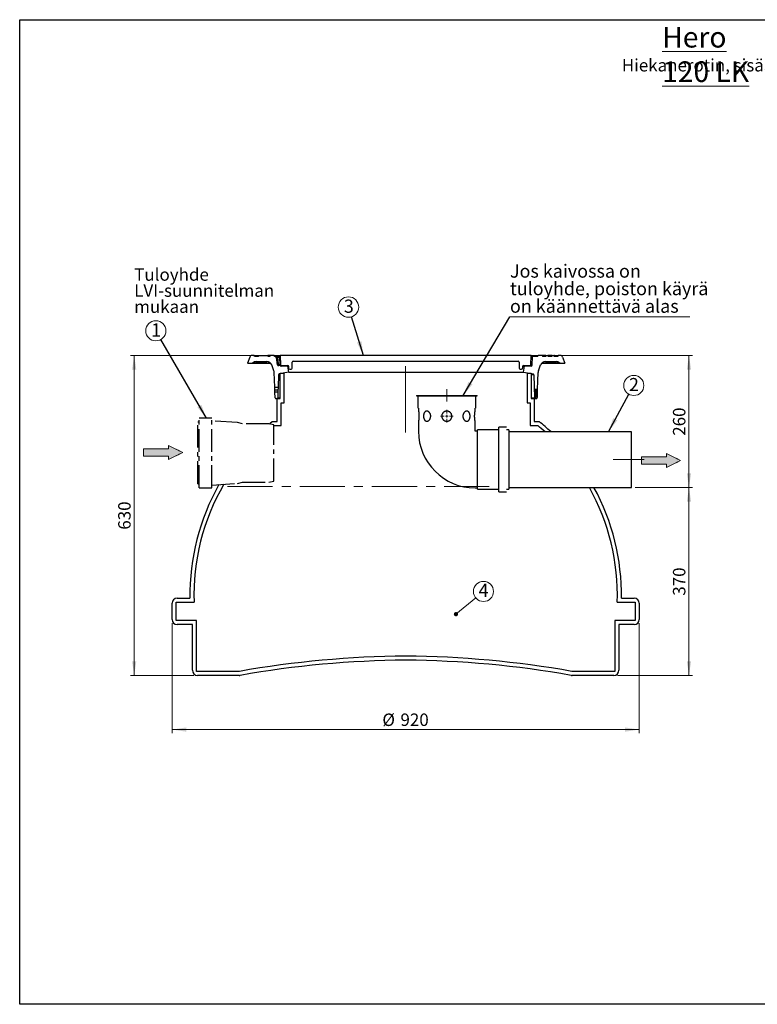
# Model space of a CAD drawing. Units: millimetres. Extents: x 10 to 410, y 10 to 287.
# Drawn here: x 10 to 218, y 10 to 287 of the extents above; entities that cross this region are included whole.
import ezdxf

# ---------------------------------------------------------------- set-up
doc = ezdxf.new("R2010")
doc.units = ezdxf.units.MM
doc.linetypes.add('CENTER', pattern=[10.16, 6.35, -1.27, 1.27, -1.27])
doc.linetypes.add('CENTERX2', pattern=[20.32, 12.7, -2.54, 2.54, -2.54])
doc.styles.add('SLDTEXTSTYLE0', font='TXT', dxfattribs={"width": 0.605})
doc.dimstyles.new('SLDDIMSTYLE0', dxfattribs={"dimtxt": 3.5, "dimasz": 4, "dimexe": 0, "dimexo": 0.0625, "dimgap": 0.875, "dimtad": 1, "dimdec": 0, "dimlfac": 7, "dimrnd": 1e-09, "dimzin": 12, "dimdsep": 46, "dimtxsty": 'SLDTEXTSTYLE0', "dimsah": 1, "dimcen": 0.09, "dimadec": 0, "dimazin": 3, "dimtfac": 1, "dimtdec": 3, "dimtofl": 0, "dimtmove": 0, "dimatfit": 3, "dimfxl": 1, "dimfrac": 2, "dimtolj": 1, "dimtzin": 12, "dimarcsym": 0})
doc.dimstyles.new('SLDDIMSTYLE1', dxfattribs={"dimtxt": 0.18, "dimasz": 4, "dimexe": 0, "dimexo": 0.0625, "dimgap": 0, "dimtad": 0, "dimtih": 1, "dimtoh": 1, "dimdec": 0, "dimrnd": 1e-09, "dimzin": 0, "dimdsep": 46, "dimtxsty": 'Standard', "dimsah": 1, "dimcen": 0.09, "dimadec": 0, "dimazin": 0, "dimtfac": 4, "dimtdec": 0, "dimtofl": 0, "dimtmove": 0, "dimatfit": 3, "dimfxl": 1, "dimfrac": 2, "dimtolj": 1, "dimtzin": 0, "dimarcsym": 0})

# ---------------------------------------------------------------- blocks, each defined once
blk = doc.blocks.new('Inlet')
at = {"linetype": 'Continuous'}
blk.add_hatch(color=7, dxfattribs=at).paths.add_polyline_path([(204.6, 717.8), (204.6, 712.8), (169.6, 712.8), (169.6, 702.8), (204.6, 702.8), (204.6, 697.8), (224.6, 707.8)], flags=0)
at = {"color": 7, "linetype": 'Continuous', "lineweight": 18}
for p, q in [((169.6, 712.8), (204.6, 712.8)), ((169.6, 712.8), (169.6, 702.8)), ((204.6, 717.8), (224.6, 707.8)), ((204.6, 712.8), (204.6, 717.8)), ((224.6, 707.8), (204.6, 697.8)), ((169.6, 702.8), (204.6, 702.8)), ((204.6, 697.8), (204.6, 702.8))]:
    blk.add_line(p, q, dxfattribs=at)
at = {"color": 7, "linetype": 'CENTERX2', "lineweight": 18}
for p, q in [((204.6, 717.8), (224.6, 707.8)), ((204.6, 712.8), (204.6, 717.8)), ((204.6, 697.8), (224.6, 707.8)), ((204.6, 697.8), (204.6, 702.8))]:
    blk.add_line(p, q, dxfattribs=at)
blk = doc.blocks.new('_D')
at = {"color": 7, "linetype": 'Continuous', "lineweight": 18}
for p, q in [((82.26, 192.53), (41.23, 192.53)), ((42.23, 102.53), (42.23, 192.53)), ((59.05, 102.53), (41.23, 102.53))]:
    blk.add_line(p, q, dxfattribs=at)
for points in [[(42.23, 192.53), (41.63, 188.53), (42.83, 188.53)], [(42.23, 102.53), (42.83, 106.53), (41.63, 106.53)]]:
    blk.add_solid(points, dxfattribs=at)
at = {"color": 7, "linetype": 'Continuous', "lineweight": 18, "insert": (37.72, 143.52), "char_height": 3.5, "attachment_point": 1, "rotation": 90, "style": 'SLDTEXTSTYLE0'}
blk.add_mtext('630', dxfattribs=at)
blk = doc.blocks.new('_D_1')
at = {"color": 7, "linetype": 'Continuous', "lineweight": 18}
for p, q in [((154.98, 192.53), (199.35, 192.53)), ((198.35, 192.53), (198.35, 155.39)), ((183.16, 155.39), (199.35, 155.39))]:
    blk.add_line(p, q, dxfattribs=at)
for points in [[(198.35, 192.53), (197.75, 188.53), (198.95, 188.53)], [(198.35, 155.39), (198.95, 159.39), (197.75, 159.39)]]:
    blk.add_solid(points, dxfattribs=at)
at = {"color": 7, "linetype": 'Continuous', "lineweight": 18, "insert": (193.84, 169.95), "char_height": 3.5, "attachment_point": 1, "rotation": 90, "style": 'SLDTEXTSTYLE0'}
blk.add_mtext('260', dxfattribs=at)
blk = doc.blocks.new('_D_2')
at = {"color": 7, "linetype": 'Continuous', "lineweight": 18}
for p, q in [((183.16, 155.39), (199.35, 155.39)), ((198.35, 155.39), (198.35, 102.53)), ((178.19, 102.53), (199.35, 102.53))]:
    blk.add_line(p, q, dxfattribs=at)
for points in [[(198.35, 155.39), (197.75, 151.39), (198.95, 151.39)], [(198.35, 102.53), (198.95, 106.53), (197.75, 106.53)]]:
    blk.add_solid(points, dxfattribs=at)
at = {"color": 7, "linetype": 'Continuous', "lineweight": 18, "insert": (193.84, 124.95), "char_height": 3.5, "attachment_point": 1, "rotation": 90, "style": 'SLDTEXTSTYLE0'}
blk.add_mtext('370', dxfattribs=at)
blk = doc.blocks.new('_D_3')
at = {"color": 7, "linetype": 'Continuous', "lineweight": 18}
for p, q in [((52.91, 117.24), (52.91, 86.29)), ((184.33, 117.24), (184.33, 86.29)), ((184.33, 87.29), (52.91, 87.29))]:
    blk.add_line(p, q, dxfattribs=at)
for points in [[(52.91, 87.29), (56.91, 86.69), (56.91, 87.89)], [(184.33, 87.29), (180.33, 87.89), (180.33, 86.69)]]:
    blk.add_solid(points, dxfattribs=at)
at = {"color": 7, "linetype": 'Continuous', "lineweight": 18, "char_height": 3.5, "attachment_point": 1, "style": 'SLDTEXTSTYLE0'}
for s, insert in [('%%c', (112.06, 91.8)), ('920', (117.16, 91.81))]:
    blk.add_mtext(s, dxfattribs=dict(at, insert=insert))
blk = doc.blocks.new('SW_NOTE_0')
at = {"color": 0, "linetype": 'Continuous', "lineweight": 0}
blk.add_circle((-1.42, 2.45), 2.83, dxfattribs=at)
at = {"color": 0, "linetype": 'Continuous', "lineweight": 0, "insert": (-1.35, 4.52), "char_height": 3.7, "attachment_point": 2, "style": 'SLDTEXTSTYLE0'}
blk.add_mtext('1', dxfattribs=at)
blk = doc.blocks.new('SW_NOTE_1')
at = {"color": 0, "linetype": 'Continuous', "lineweight": 0}
blk.add_circle((1.36, 2.48), 2.83, dxfattribs=at)
at = {"color": 0, "linetype": 'Continuous', "lineweight": 0, "insert": (1.41, 4.58), "char_height": 3.7, "attachment_point": 2, "style": 'SLDTEXTSTYLE0'}
blk.add_mtext('2', dxfattribs=at)
blk = doc.blocks.new('SW_NOTE_2')
at = {"color": 0, "linetype": 'Continuous', "lineweight": 0}
blk.add_circle((-0.85, 2.75), 2.88, dxfattribs=at)
at = {"color": 0, "linetype": 'Continuous', "lineweight": 0, "insert": (-0.74, 4.85), "char_height": 3.7, "attachment_point": 2, "style": 'SLDTEXTSTYLE0'}
blk.add_mtext('3', dxfattribs=at)
blk = doc.blocks.new('SW_NOTE_3')
at = {"color": 0, "linetype": 'Continuous', "lineweight": 0}
blk.add_circle((2.18, 1.8), 2.83, dxfattribs=at)
at = {"color": 0, "linetype": 'Continuous', "lineweight": 0, "insert": (2.21, 3.95), "char_height": 3.7, "attachment_point": 2, "style": 'SLDTEXTSTYLE0'}
blk.add_mtext('4', dxfattribs=at)
blk = doc.blocks.new('_DOT')
at = {"color": 0, "linetype": 'ByBlock', "lineweight": -2}
blk.add_line((-0.5, 0), (-1, 0), dxfattribs=at)
at = {"color": 0, "linetype": 'ByBlock', "const_width": 0.5}
blk.add_lwpolyline([(-0.25, 0, 1), (0.25, 0, 1)], format="xyb", close=True, dxfattribs=at)
blk = doc.blocks.new('SW_NOTE_4')
at = {"color": 0, "linetype": 'Continuous', "lineweight": 0, "char_height": 3.5, "attachment_point": 1, "style": 'SLDTEXTSTYLE0'}
for s, insert in [('Tuloyhde', (0, 4.51)), ('LVI-suunnitelman', (0, -0.01)), ('mukaan', (0, -4.53))]:
    blk.add_mtext(s, dxfattribs=dict(at, insert=insert))
blk = doc.blocks.new('SW_NOTE_5')
at = {"color": 0, "linetype": 'Continuous', "lineweight": 0}
for p, q in [((0, 0), (50.72, 0)), ((50.72, 0), (0, 0)), ((0, 0), (50.72, 0)), ((50.72, 0), (0, 0)), ((0, 0), (50.72, 0)), ((50.72, 0), (0, 0))]:
    blk.add_line(p, q, dxfattribs=at)
at = {"color": 0, "linetype": 'Continuous', "lineweight": 0, "char_height": 3.7042, "attachment_point": 1, "style": 'SLDTEXTSTYLE0'}
for s, insert in [('Jos kaivossa on', (0.07, 14.76)), ('tuloyhde, poiston käyrä', (0.07, 9.83)), ('on käännettävä alas', (0.07, 4.89))]:
    blk.add_mtext(s, dxfattribs=dict(at, insert=insert))
blk = doc.blocks.new('SW_CENTERMARKSYMBOL_0')
at = {"color": 0, "linetype": 'Continuous', "lineweight": 18}
for p, q in [((-0.71, 0), (-1.79, 0)), ((0, 0), (-0.36, 0)), ((0, 0.71), (0, 1.79)), ((0, 0), (0, 0.36)), ((0, 0), (0, -0.36)), ((0, 0), (0.36, 0)), ((0.71, 0), (1.79, 0)), ((0, -0.71), (0, -1.79))]:
    blk.add_line(p, q, dxfattribs=at)

msp = doc.modelspace()

# ---------------------------------------------------------------- hatches: boundary and pattern name
at = {"linetype": 'Continuous'}
msp.add_hatch(color=7, dxfattribs=at).paths.add_polyline_path([(155.05, 183.23), (155.05, 180.67), (155.83, 180.67), (155.91, 183.23)], flags=0)

# ---------------------------------------------------------------- linework, layer by layer
at = {"color": 7, "linetype": 'Continuous', "lineweight": 25}
for p, q in [((10, 10), (10, 287)), ((10, 287), (410, 287)), ((74.73, 192.06), (74.12, 190.39)), ((75.94, 192.53), (75.4, 192.53)), ((76.11, 192.24), (75.94, 192.53)), ((75.94, 192.53), (77.18, 192.53)), ((77.08, 192.24), (76.11, 192.24)), ((77.08, 192.24), (77.19, 192.53)), ((77.18, 192.53), (77.08, 192.24)), ((77.19, 192.53), (77.18, 192.53)), ((77.19, 192.53), (79.82, 192.53)), ((79.82, 192.53), (79.93, 192.24)), ((79.98, 192.53), (79.82, 192.53)), ((80.35, 192.24), (79.93, 192.24)), ((79.98, 192.53), (80.08, 192.24)), ((80.01, 192.53), (79.98, 192.53)), ((80.01, 192.53), (80.13, 192.24)), ((80.21, 192.53), (80.01, 192.53)), ((80.21, 192.53), (80.29, 192.24)), ((80.27, 192.53), (80.21, 192.53)), ((80.27, 192.53), (80.37, 192.28)), ((80.52, 192.53), (80.27, 192.53)), ((80.52, 192.53), (80.35, 192.24)), ((81.66, 192.53), (80.52, 192.53)), ((81.76, 192.24), (81.66, 192.53)), ((81.66, 192.53), (83.26, 192.53)), ((81.94, 192.24), (81.76, 192.24)), ((81.94, 192.24), (82.07, 192.24)), ((82.52, 189.92), (82.23, 192)), ((82.44, 192.24), (83.28, 192.24)), ((83.26, 192.53), (83.39, 189.94)), ((153.98, 192.53), (83.26, 192.53)), ((153.85, 189.94), (153.98, 192.53)), ((153.96, 192.24), (154.33, 192.24)), ((153.98, 192.53), (155.87, 192.53)), ((154.21, 189.8), (154.33, 192.24)), ((155.76, 192.24), (154.33, 192.24)), ((155.76, 192.24), (155.87, 192.53)), ((157.01, 192.53), (155.87, 192.53)), ((157.01, 192.53), (157.18, 192.24)), ((157.14, 192.53), (157.01, 192.53)), ((157.99, 192.24), (157.18, 192.24)), ((157.38, 192.53), (157.28, 192.24)), ((157.77, 192.53), (157.66, 192.24)), ((157.79, 192.53), (157.68, 192.24)), ((157.79, 192.53), (157.77, 192.53)), ((158.11, 192.53), (157.79, 192.53)), ((158.11, 192.53), (158.59, 192.53)), ((158.72, 192.53), (158.59, 192.53)), ((159.66, 192.24), (158.81, 192.24)), ((159.26, 192.53), (159.26, 192.24)), ((159.88, 192.53), (159.77, 192.53)), ((159.88, 192.53), (160.35, 192.53)), ((160.49, 192.53), (160.35, 192.53)), ((161.42, 192.24), (160.48, 192.24)), ((160.49, 192.53), (161.58, 192.53)), ((160.49, 192.53), (160.6, 192.24)), ((161.42, 192.24), (161.58, 192.53)), ((162.13, 192.53), (161.58, 192.53)), ((162.8, 192.06), (163.41, 190.39)), ((74.12, 190.39), (75.55, 190.39)), ((75.56, 190.4), (75.55, 190.39)), ((75.55, 190.39), (80.61, 190.39)), ((76.57, 190.82), (79.59, 190.82)), ((81.54, 188.21), (80.93, 189.88)), ((83.36, 189.67), (82.8, 189.67)), ((83.49, 189.67), (83.36, 189.67)), ((85.46, 189.53), (83.61, 189.53)), ((83.68, 189.67), (85.41, 189.67)), ((85.76, 187.82), (85.46, 189.53)), ((85.46, 189.53), (85.65, 189.53)), ((85.69, 189.39), (85.69, 188.96)), ((85.98, 188.67), (86.41, 188.67)), ((86.69, 188.96), (86.69, 190.67)), ((86.98, 190.96), (150.26, 190.96)), ((150.55, 190.67), (150.55, 188.96)), ((150.83, 188.67), (151.26, 188.67)), ((151.55, 188.96), (151.55, 189.39)), ((151.59, 189.53), (152.07, 189.53)), ((151.76, 187.82), (152.07, 189.53)), ((151.83, 189.67), (153.56, 189.67)), ((153.92, 189.53), (152.07, 189.53)), ((155.99, 188.21), (156.6, 189.88)), ((156.92, 190.39), (161.98, 190.39)), ((157.94, 190.82), (160.96, 190.82)), ((161.97, 190.4), (161.98, 190.39)), ((161.98, 190.39), (163.41, 190.39)), ((81.77, 183.6), (81.62, 187.77)), ((82.83, 187.07), (82.71, 183.6)), ((85.76, 187.82), (83.06, 187.34)), ((83.26, 180.39), (83.26, 187.53)), ((83.26, 187.53), (84.41, 187.53)), ((84.41, 179.24), (84.41, 187.53)), ((85.76, 187.82), (151.76, 187.82)), ((151.76, 187.82), (154.46, 187.34)), ((152.83, 187.53), (152.83, 179.24)), ((152.83, 187.53), (153.98, 187.53)), ((153.98, 187.53), (153.98, 180.39)), ((154.7, 187.07), (154.92, 180.66)), ((155.66, 180.66), (155.91, 187.77)), ((81.77, 183.6), (82.71, 183.6)), ((82.66, 182.17), (81.82, 182.17)), ((81.87, 180.66), (81.82, 182.17)), ((82.15, 180.39), (82.32, 180.39)), ((82.48, 180.39), (82.32, 180.39)), ((82.48, 173.96), (82.48, 180.39)), ((82.48, 180.39), (83.26, 180.39)), ((82.66, 182.17), (82.6, 180.66)), ((121.7, 181.32), (121.7, 181.17)), ((121.7, 181.32), (130.82, 181.32)), ((121.7, 181.17), (130.82, 181.17)), ((122.06, 181.17), (122.06, 177.74)), ((130.82, 181.32), (138.7, 181.32)), ((130.82, 181.17), (138.7, 181.17)), ((138.34, 177.74), (138.34, 181.17)), ((138.7, 181.17), (138.7, 181.32)), ((153.98, 180.39), (154.76, 180.39)), ((155.21, 180.39), (154.76, 180.39)), ((154.76, 180.39), (154.76, 173.96)), ((155.21, 180.39), (155.37, 180.39)), ((83.62, 172.82), (83.62, 179.24)), ((83.62, 179.24), (84.41, 179.24)), ((122.23, 177.74), (122.23, 176.89)), ((138.16, 176.89), (138.16, 177.74)), ((152.83, 179.24), (153.62, 179.24)), ((153.62, 179.24), (153.62, 172.82)), ((60.52, 173.73), (60.09, 173.73)), ((81.05, 173.96), (82.48, 173.96)), ((81.52, 172.82), (83.62, 172.82)), ((122.23, 174.03), (122.23, 171.21)), ((138.16, 171.21), (138.16, 174.03)), ((147.02, 172.32), (144.88, 172.32)), ((144.88, 154.17), (144.88, 172.32)), ((153.62, 172.82), (155.78, 172.82)), ((154.76, 173.96), (156.19, 173.96)), ((138.88, 171.21), (138.16, 171.21)), ((144.88, 171.6), (138.88, 171.6)), ((138.88, 154.89), (138.88, 171.6)), ((147.66, 171.6), (147.02, 171.6)), ((147.66, 171.6), (147.66, 163.24)), ((182.16, 171.1), (147.66, 171.1)), ((159.45, 171.1), (157.77, 171.1)), ((182.16, 168.95), (182.16, 171.1)), ((182.16, 155.39), (182.16, 168.95)), ((147.66, 163.24), (147.66, 154.89)), ((60.09, 156.45), (60.52, 156.45)), ((138.16, 155.28), (138.88, 155.28)), ((147.66, 155.39), (182.16, 155.39)), ((170.31, 155.39), (171.62, 155.39)), ((138.88, 154.89), (144.88, 154.89)), ((144.88, 154.17), (147.02, 154.17)), ((147.02, 154.89), (147.66, 154.89)), ((52.91, 118.24), (52.91, 122.82)), ((54.05, 123.1), (59.08, 123.1)), ((54.05, 117.96), (54.05, 123.1)), ((54.33, 124.24), (57.91, 124.24)), ((178.16, 123.1), (183.19, 123.1)), ((179.33, 124.24), (182.91, 124.24)), ((183.19, 123.1), (183.19, 117.96)), ((184.33, 122.82), (184.33, 118.24)), ((59.76, 117.96), (54.05, 117.96)), ((58.62, 116.82), (54.33, 116.82)), ((58.62, 103.96), (58.62, 116.82)), ((59.76, 103.67), (59.76, 117.96)), ((177.48, 117.96), (177.48, 103.67)), ((183.19, 117.96), (177.48, 117.96)), ((182.91, 116.82), (178.62, 116.82)), ((178.62, 116.82), (178.62, 103.96)), ((71.82, 103.67), (59.76, 103.67)), ((71.79, 102.53), (60.05, 102.53)), ((177.48, 103.67), (165.42, 103.67)), ((177.19, 102.53), (165.45, 102.53)), ((410, 10), (10, 10))]:
    msp.add_line(p, q, dxfattribs=at)
at = {"color": 8, "linetype": 'Continuous', "lineweight": 25}
for p, q in [((82.35, 192), (82.23, 192)), ((83.22, 192), (82.54, 192)), ((80.6, 190.4), (75.56, 190.4)), ((82.52, 189.92), (82.63, 189.92)), ((82.81, 189.92), (83.3, 189.92)), ((153.8, 189.8), (154.21, 189.8)), ((161.97, 190.4), (156.93, 190.4)), ((83.26, 187.07), (82.83, 187.07)), ((83.06, 187.34), (83.26, 187.34)), ((153.98, 187.34), (154.46, 187.34)), ((154.7, 187.07), (153.98, 187.07)), ((81.8, 182.89), (82.69, 182.89)), ((82.6, 180.66), (83.26, 180.66)), ((153.98, 180.66), (154.92, 180.66))]:
    msp.add_line(p, q, dxfattribs=at)
at = {"color": 7, "linetype": 'CENTERX2', "lineweight": 18, "ltscale": 1.428571}
for p, q in [((118.62, 179.24), (118.62, 189.53)), ((130.2, 179.59), (130.2, 183.03)), ((118.62, 170.82), (118.62, 179.24)), ((185.7, 163.24), (177.05, 163.24))]:
    msp.add_line(p, q, dxfattribs=at)
at = {"color": 7, "linetype": 'CENTER', "lineweight": 25}
for p, q in [((64.09, 174.88), (60.52, 174.88)), ((60.52, 155.3), (60.52, 174.88)), ((64.09, 155.3), (64.09, 174.88)), ((60.09, 156.45), (60.09, 173.73)), ((71.32, 173.64), (64.09, 174.11)), ((72.75, 173.27), (71.32, 173.64)), ((80.09, 173.27), (72.75, 173.27)), ((81.52, 172.98), (80.09, 173.27)), ((81.52, 157.2), (81.52, 172.98)), ((60.52, 155.3), (64.09, 155.3)), ((64.09, 156.07), (71.32, 156.54)), ((71.32, 156.54), (72.75, 156.91)), ((72.75, 156.91), (80.09, 156.91)), ((80.09, 156.91), (81.52, 157.2))]:
    msp.add_line(p, q, dxfattribs=at)
at = {"color": 7, "linetype": 'CENTERX2', "lineweight": 18}
msp.add_line((142.15, 155.71), (67.11, 155.71), dxfattribs=at)
at = {"color": 7, "linetype": 'Continuous', "lineweight": 0}
msp.add_line((138.33, 124.36), (132.77, 119.76), dxfattribs=at)
at = {"color": 8, "linetype": 'Continuous', "lineweight": 25, "flags": 128}
for points in [[(82.44, 192.24), (82.46, 192.24), (82.48, 192.23), (82.49, 192.2), (82.51, 192.17), (82.52, 192.14), (82.53, 192.1), (82.53, 192.05), (82.54, 192)], [(82.81, 189.92), (82.82, 189.87), (82.83, 189.82), (82.83, 189.78), (82.85, 189.74), (82.86, 189.71), (82.88, 189.69), (82.89, 189.68), (82.91, 189.67)], [(83.3, 189.92), (83.3, 189.87), (83.31, 189.82), (83.32, 189.78), (83.33, 189.74), (83.35, 189.71), (83.36, 189.69), (83.38, 189.68), (83.4, 189.67)]]:
    msp.add_lwpolyline(points, dxfattribs=at)
at = {"color": 7, "linetype": 'Continuous', "lineweight": 25, "flags": 128}
for points in [[(157.14, 192.53), (157.15, 192.37), (157.16, 192.27)], [(157.39, 192.53), (157.33, 192.37), (157.28, 192.24)], [(157.67, 192.53), (157.61, 192.37), (157.56, 192.24)], [(80.19, 173.25), (80.48, 173.49), (81.05, 173.96)]]:
    msp.add_lwpolyline(points, dxfattribs=at)
at = {"color": 7, "linetype": 'Continuous', "lineweight": 25}
for centre, radius, start, end in [((75.4, 191.82), 0.714, 90, 160), ((81.94, 191.96), 0.286, 8, 90), ((162.13, 191.82), 0.714, 20, 90), ((76.57, 189.39), 1.43, 90, 135), ((79.59, 189.39), 1.43, 20, 90), ((82.8, 189.96), 0.286, 188, 270), ((83.61, 189.82), 0.286, 210, 270), ((83.68, 189.96), 0.286, 182.8624, 270), ((85.41, 189.39), 0.286, 0, 90), ((85.98, 188.96), 0.286, 180, 270), ((86.41, 188.96), 0.286, 270, 0), ((86.98, 190.67), 0.286, 90, 180), ((150.26, 190.67), 0.286, 0, 90), ((150.83, 188.96), 0.286, 180, 270), ((151.26, 188.96), 0.286, 270, 0), ((151.83, 189.39), 0.286, 90, 180), ((153.56, 189.96), 0.286, 270, 357.1376), ((153.92, 189.82), 0.286, 270, 357), ((157.94, 189.39), 1.43, 90, 160), ((160.96, 189.39), 1.43, 45, 90), ((80.19, 187.72), 1.43, 2, 20), ((83.11, 187.06), 0.286, 100, 178), ((154.41, 187.06), 0.286, 2, 80), ((157.33, 187.72), 1.43, 160, 178), ((82.15, 180.67), 0.286, 182, 270), ((82.32, 180.67), 0.286, 270, 358), ((155.21, 180.67), 0.286, 182, 270), ((155.37, 180.67), 0.286, 270, 358), ((116.33, 125.16), 61.87, 47.954, 50.3824), ((116.33, 125.16), 63.01, 46.8142, 50.7582), ((138.16, 171.21), 15.93, 180, 270), ((138.16, 171.21), 0.0000804, 180, 270), ((120.91, 125.16), 63.01, 150.4866, 180.8326), ((120.91, 125.16), 61.87, 149.7916, 181.9068), ((116.33, 125.16), 61.87, 358.0932, 29.2485), ((116.33, 125.16), 63.01, 359.1674, 28.6682), ((54.33, 122.82), 1.43, 90, 180), ((182.91, 122.82), 1.43, 0, 90), ((54.33, 118.24), 1.43, 180, 270), ((182.91, 118.24), 1.43, 270, 0), ((120.9, -174.63), 282.6, 90.4619, 100.002), ((120.9, -174.63), 281.45, 90.4638, 99.9969), ((116.34, -174.63), 282.6, 79.998, 89.5381), ((116.34, -174.63), 281.45, 80.0031, 89.5362), ((60.05, 103.96), 1.43, 180, 270), ((71.79, 103.96), 1.43, 270, 279.9969), ((165.45, 103.96), 1.43, 260.0031, 270), ((177.19, 103.96), 1.43, 270, 0)]:
    msp.add_arc(centre, radius, start, end, dxfattribs=at)
at = {"color": 8, "linetype": 'Continuous', "lineweight": 25}
for centre, radius, start, end in [((82.07, 191.96), 0.285, 7.8842, 89.9187), ((82.91, 189.96), 0.285, 187.8982, 269.9285), ((82.72, 190.42), 0.513, 259.599, 280.401)]:
    msp.add_arc(centre, radius, start, end, dxfattribs=at)
at = {"color": 7, "linetype": 'Continuous', "lineweight": 25}
for points, knots in [([(82.44, 192.24), (82.4, 192.24), (82.33, 192.24), (82.24, 192.24), (82.16, 192.24), (82.12, 192.24), (82.08, 192.24), (82.08, 192.24), (82.07, 192.24)], [0, 0, 0, 0, 0.187515, 0.373578, 0.560198, 0.706869, 0.853394, 1, 1, 1, 1]), ([(83.29, 192.08), (83.28, 192.07), (83.28, 192.06), (83.25, 192.04), (83.23, 192.01), (83.22, 192)], [0, 0, 0, 0, 0.082543, 0.463461, 1, 1, 1, 1]), ([(157.37, 192.53), (157.35, 192.53), (157.31, 192.53), (157.23, 192.53), (157.17, 192.53), (157.14, 192.53)], [0, 0, 0, 0, 0.253503, 0.618576, 1, 1, 1, 1]), ([(157.65, 192.53), (157.65, 192.53), (157.61, 192.53), (157.56, 192.53), (157.5, 192.53), (157.45, 192.53), (157.41, 192.53), (157.39, 192.53), (157.39, 192.53)], [0, 0, 0, 0, 0.030072, 0.216513, 0.400949, 0.596864, 0.792657, 1, 1, 1, 1]), ([(157.76, 192.53), (157.76, 192.53), (157.74, 192.53), (157.71, 192.53), (157.68, 192.53), (157.67, 192.53), (157.67, 192.53)], [0, 0, 0, 0, 0.010615, 0.333816, 0.658473, 1, 1, 1, 1]), ([(157.99, 192.24), (158.01, 192.29), (158.05, 192.39), (158.09, 192.48), (158.11, 192.53)], [0, 0, 0, 0, 0.49998, 1, 1, 1, 1]), ([(158.59, 192.53), (158.62, 192.48), (158.69, 192.38), (158.77, 192.29), (158.81, 192.24)], [0, 0, 0, 0, 0.497893, 1, 1, 1, 1]), ([(159.26, 192.53), (159.21, 192.53), (159.13, 192.53), (159, 192.53), (158.87, 192.53), (158.72, 192.53), (158.63, 192.53), (158.59, 192.53)], [0, 0, 0, 0, 0.178304, 0.363127, 0.55011, 0.773291, 1, 1, 1, 1]), ([(159.88, 192.53), (159.85, 192.53), (159.78, 192.53), (159.66, 192.53), (159.53, 192.53), (159.4, 192.53), (159.3, 192.53), (159.26, 192.53)], [0, 0, 0, 0, 0.191241, 0.381363, 0.571027, 0.788503, 1, 1, 1, 1]), ([(159.66, 192.24), (159.7, 192.29), (159.78, 192.38), (159.85, 192.48), (159.88, 192.53)], [0, 0, 0, 0, 0.497163, 1, 1, 1, 1]), ([(160.35, 192.53), (160.37, 192.48), (160.42, 192.39), (160.46, 192.29), (160.48, 192.24)], [0, 0, 0, 0, 0.499985, 1, 1, 1, 1]), ([(83.48, 189.76), (83.48, 189.75), (83.48, 189.73), (83.49, 189.7), (83.49, 189.68), (83.49, 189.68), (83.49, 189.67)], [0, 0, 0, 0, 0.139664, 0.348091, 0.678533, 1, 1, 1, 1]), ([(81.8, 182.89), (81.8, 182.93), (81.79, 183.03), (81.79, 183.16), (81.78, 183.29), (81.78, 183.4), (81.77, 183.49), (81.77, 183.55), (81.77, 183.59), (81.77, 183.6), (81.77, 183.6)], [0, 0, 0, 0, 0.124993, 0.250244, 0.374894, 0.500255, 0.624937, 0.750137, 0.875204, 1, 1, 1, 1]), ([(81.82, 182.17), (81.82, 182.18), (81.82, 182.18), (81.82, 182.22), (81.81, 182.29), (81.81, 182.38), (81.81, 182.49), (81.81, 182.61), (81.8, 182.75), (81.8, 182.84), (81.8, 182.89)], [0, 0, 0, 0, 0.124722, 0.249906, 0.375027, 0.499802, 0.625159, 0.749797, 0.875116, 1, 1, 1, 1]), ([(82.69, 182.89), (82.69, 182.84), (82.68, 182.75), (82.68, 182.61), (82.67, 182.49), (82.67, 182.38), (82.66, 182.29), (82.66, 182.22), (82.66, 182.18), (82.66, 182.18), (82.66, 182.17)], [0, 0, 0, 0, 0.125266, 0.249841, 0.375135, 0.499856, 0.624908, 0.750034, 0.87469, 1, 1, 1, 1]), ([(82.71, 183.6), (82.71, 183.6), (82.71, 183.59), (82.7, 183.55), (82.7, 183.49), (82.7, 183.4), (82.7, 183.29), (82.7, 183.16), (82.69, 183.03), (82.69, 182.93), (82.69, 182.89)], [0, 0, 0, 0, 0.125051, 0.25025, 0.374921, 0.500273, 0.624922, 0.750154, 0.875156, 1, 1, 1, 1]), ([(122.23, 176.89), (122.23, 176.89), (122.23, 176.89), (122.23, 176.88), (122.24, 176.86), (122.24, 176.84), (122.25, 176.8), (122.26, 176.75), (122.27, 176.7), (122.28, 176.64), (122.29, 176.56), (122.3, 176.48), (122.31, 176.4), (122.32, 176.3), (122.33, 176.2), (122.34, 176.1), (122.35, 175.98), (122.35, 175.87), (122.36, 175.75), (122.36, 175.63), (122.36, 175.51), (122.36, 175.4), (122.36, 175.28), (122.36, 175.16), (122.35, 175.04), (122.35, 174.93), (122.34, 174.82), (122.33, 174.72), (122.32, 174.62), (122.31, 174.53), (122.3, 174.44), (122.29, 174.36), (122.28, 174.29), (122.27, 174.22), (122.26, 174.16), (122.25, 174.12), (122.24, 174.08), (122.24, 174.05), (122.23, 174.04), (122.23, 174.03), (122.23, 174.03), (122.23, 174.03)], [0, 0, 0, 0, 0.007214, 0.034413, 0.060348, 0.086462, 0.113138, 0.140008, 0.166087, 0.192344, 0.219156, 0.246159, 0.272596, 0.299216, 0.326412, 0.353808, 0.380269, 0.406918, 0.434161, 0.461612, 0.48771, 0.513993, 0.540855, 0.567918, 0.593837, 0.619933, 0.646585, 0.673428, 0.699626, 0.726002, 0.752937, 0.780066, 0.806569, 0.833256, 0.860529, 0.888005, 0.914367, 0.940916, 0.968059, 0.995408, 1, 1, 1, 1]), ([(123.65, 175.46), (123.65, 175.51), (123.65, 175.62), (123.67, 175.78), (123.69, 175.93), (123.73, 176.08), (123.77, 176.22), (123.83, 176.35), (123.89, 176.47), (123.97, 176.57), (124.05, 176.67), (124.14, 176.75), (124.24, 176.81), (124.34, 176.85), (124.45, 176.88), (124.56, 176.89), (124.68, 176.88), (124.79, 176.86), (124.9, 176.81), (125.01, 176.75), (125.12, 176.68), (125.22, 176.59), (125.32, 176.48), (125.4, 176.36), (125.48, 176.23), (125.55, 176.09), (125.6, 175.95), (125.64, 175.79), (125.66, 175.63), (125.67, 175.47), (125.66, 175.31), (125.64, 175.16), (125.61, 175), (125.56, 174.86), (125.5, 174.72), (125.43, 174.59), (125.34, 174.46), (125.25, 174.36), (125.15, 174.26), (125.04, 174.18), (124.93, 174.12), (124.81, 174.07), (124.7, 174.04), (124.58, 174.03), (124.47, 174.03), (124.36, 174.06), (124.26, 174.1), (124.16, 174.16), (124.07, 174.23), (123.99, 174.32), (123.91, 174.42), (123.84, 174.54), (123.79, 174.67), (123.74, 174.81), (123.7, 174.96), (123.67, 175.12), (123.65, 175.28), (123.65, 175.4), (123.65, 175.46)], [0, 0, 0, 0, 0.017682, 0.035422, 0.053105, 0.070778, 0.088507, 0.106182, 0.124036, 0.141947, 0.159801, 0.177779, 0.195816, 0.213793, 0.231578, 0.249421, 0.267205, 0.284786, 0.302422, 0.320003, 0.337677, 0.355406, 0.37308, 0.391003, 0.408983, 0.426905, 0.444854, 0.46286, 0.480807, 0.498506, 0.516261, 0.53396, 0.551527, 0.569148, 0.586716, 0.604471, 0.622281, 0.640036, 0.658007, 0.676036, 0.694006, 0.711887, 0.729827, 0.747707, 0.765336, 0.783022, 0.800652, 0.818255, 0.835914, 0.853519, 0.871357, 0.889252, 0.90709, 0.925071, 0.94311, 0.96109, 0.980545, 1, 1, 1, 1]), ([(130.2, 174.03), (130.14, 174.03), (130.04, 174.04), (129.88, 174.06), (129.73, 174.11), (129.58, 174.17), (129.44, 174.24), (129.31, 174.34), (129.19, 174.44), (129.08, 174.56), (128.99, 174.69), (128.91, 174.83), (128.85, 174.98), (128.8, 175.14), (128.78, 175.29), (128.77, 175.45), (128.77, 175.61), (128.8, 175.77), (128.84, 175.92), (128.9, 176.07), (128.98, 176.21), (129.07, 176.34), (129.17, 176.46), (129.29, 176.57), (129.42, 176.66), (129.56, 176.74), (129.71, 176.81), (129.87, 176.85), (130.02, 176.88), (130.18, 176.89), (130.34, 176.88), (130.5, 176.86), (130.65, 176.82), (130.8, 176.76), (130.94, 176.68), (131.07, 176.59), (131.19, 176.49), (131.3, 176.37), (131.4, 176.24), (131.48, 176.1), (131.54, 175.95), (131.59, 175.8), (131.62, 175.64), (131.63, 175.48), (131.62, 175.32), (131.6, 175.16), (131.56, 175.01), (131.5, 174.86), (131.43, 174.72), (131.34, 174.59), (131.23, 174.47), (131.12, 174.36), (130.99, 174.26), (130.85, 174.18), (130.7, 174.12), (130.54, 174.07), (130.37, 174.04), (130.26, 174.03), (130.2, 174.03)], [0, 0, 0, 0, 0.017685, 0.035427, 0.053112, 0.070789, 0.088521, 0.106198, 0.124049, 0.141957, 0.159807, 0.177787, 0.195825, 0.213803, 0.231589, 0.249434, 0.26722, 0.284793, 0.302421, 0.319995, 0.337665, 0.355391, 0.373063, 0.39099, 0.408973, 0.426899, 0.444844, 0.462848, 0.480791, 0.498491, 0.516249, 0.533949, 0.551524, 0.569154, 0.58673, 0.604483, 0.622293, 0.640047, 0.658016, 0.676043, 0.694011, 0.711896, 0.729839, 0.747723, 0.765347, 0.783028, 0.800653, 0.81825, 0.835902, 0.8535, 0.871342, 0.88924, 0.907081, 0.925062, 0.9431, 0.96108, 0.98054, 1, 1, 1, 1]), ([(136.75, 175.46), (136.75, 175.41), (136.75, 175.3), (136.73, 175.14), (136.7, 174.99), (136.67, 174.84), (136.62, 174.7), (136.57, 174.57), (136.5, 174.45), (136.43, 174.35), (136.35, 174.25), (136.26, 174.17), (136.16, 174.11), (136.05, 174.06), (135.95, 174.04), (135.83, 174.03), (135.72, 174.04), (135.61, 174.06), (135.49, 174.1), (135.38, 174.16), (135.27, 174.24), (135.17, 174.33), (135.08, 174.44), (134.99, 174.55), (134.91, 174.68), (134.85, 174.82), (134.8, 174.97), (134.76, 175.13), (134.73, 175.29), (134.73, 175.45), (134.73, 175.61), (134.75, 175.76), (134.79, 175.92), (134.84, 176.06), (134.9, 176.2), (134.97, 176.33), (135.05, 176.45), (135.15, 176.56), (135.25, 176.66), (135.36, 176.74), (135.47, 176.8), (135.58, 176.85), (135.7, 176.88), (135.81, 176.89), (135.93, 176.88), (136.03, 176.86), (136.14, 176.82), (136.24, 176.76), (136.33, 176.69), (136.41, 176.6), (136.49, 176.49), (136.55, 176.38), (136.61, 176.25), (136.66, 176.11), (136.7, 175.96), (136.73, 175.8), (136.74, 175.63), (136.75, 175.52), (136.75, 175.46)], [0, 0, 0, 0, 0.017682, 0.035422, 0.053105, 0.070778, 0.088507, 0.106182, 0.124036, 0.141947, 0.159801, 0.177779, 0.195816, 0.213793, 0.231578, 0.249421, 0.267205, 0.284786, 0.302422, 0.320003, 0.337677, 0.355406, 0.37308, 0.391003, 0.408983, 0.426905, 0.444854, 0.46286, 0.480807, 0.498506, 0.516261, 0.53396, 0.551527, 0.569148, 0.586716, 0.604471, 0.622281, 0.640036, 0.658007, 0.676036, 0.694006, 0.711887, 0.729827, 0.747707, 0.765336, 0.783022, 0.800652, 0.818255, 0.835914, 0.853519, 0.871357, 0.889252, 0.90709, 0.925071, 0.94311, 0.96109, 0.980545, 1, 1, 1, 1]), ([(138.16, 174.03), (138.16, 174.03), (138.16, 174.03), (138.16, 174.04), (138.16, 174.05), (138.15, 174.08), (138.15, 174.12), (138.14, 174.16), (138.13, 174.22), (138.12, 174.28), (138.11, 174.36), (138.1, 174.44), (138.09, 174.52), (138.08, 174.62), (138.07, 174.72), (138.06, 174.82), (138.05, 174.93), (138.04, 175.05), (138.04, 175.17), (138.03, 175.28), (138.03, 175.4), (138.03, 175.52), (138.03, 175.64), (138.04, 175.76), (138.04, 175.88), (138.05, 175.99), (138.06, 176.1), (138.07, 176.2), (138.08, 176.3), (138.09, 176.39), (138.1, 176.48), (138.11, 176.56), (138.12, 176.63), (138.13, 176.7), (138.14, 176.75), (138.15, 176.8), (138.15, 176.84), (138.16, 176.87), (138.16, 176.88), (138.16, 176.89), (138.16, 176.89), (138.16, 176.89)], [0, 0, 0, 0, 0.007214, 0.034413, 0.060348, 0.086462, 0.113138, 0.140008, 0.166087, 0.192344, 0.219156, 0.246159, 0.272596, 0.299216, 0.326412, 0.353808, 0.380269, 0.406918, 0.434161, 0.461612, 0.48771, 0.513993, 0.540855, 0.567918, 0.593837, 0.619933, 0.646585, 0.673428, 0.699626, 0.726002, 0.752937, 0.780066, 0.806569, 0.833256, 0.860529, 0.888005, 0.914367, 0.940916, 0.968059, 0.995408, 1, 1, 1, 1])]:
    msp.add_open_spline(points, degree=3, knots=knots, dxfattribs=at)
at = {"color": 8, "linetype": 'Continuous', "lineweight": 25}
for points, knots in [([(82.35, 192), (82.36, 192), (82.37, 192.01), (82.41, 192.01), (82.46, 192.01), (82.51, 192), (82.54, 192)], [0, 0, 0, 0, 0.250474, 0.49968, 0.749053, 1, 1, 1, 1]), ([(82.63, 189.92), (82.58, 190.31), (82.49, 191), (82.39, 191.69), (82.35, 192)], [0, 0, 0, 0, 0.56, 1, 1, 1, 1]), ([(82.54, 192), (82.59, 191.61), (82.68, 190.92), (82.77, 190.22), (82.81, 189.92)], [0, 0, 0, 0, 0.56, 1, 1, 1, 1]), ([(83.3, 189.92), (83.28, 190.31), (83.26, 191), (83.23, 191.69), (83.22, 192)], [0, 0, 0, 0, 0.560078, 1, 1, 1, 1]), ([(83.3, 189.92), (83.32, 189.92), (83.36, 189.92), (83.39, 189.92), (83.4, 189.92)], [0, 0, 0, 0, 0.677156, 1, 1, 1, 1])]:
    msp.add_open_spline(points, degree=3, knots=knots, dxfattribs=at)

# ---------------------------------------------------------------- block references
at = {"color": 7, "linetype": 'Continuous', "lineweight": 0}
for name, p in [('SW_NOTE_4', (42.23, 212.55)), ('SW_NOTE_5', (147.9, 203.37)), ('SW_NOTE_2', (103.37, 203.4)), ('SW_NOTE_0', (49.73, 197.04)), ('SW_NOTE_1', (181.45, 181.62)), ('SW_NOTE_3', (138.33, 124.36))]:
    msp.add_blockref(name, p, dxfattribs=at)
at = {"color": 7, "linetype": 'Continuous', "lineweight": 18}
msp.add_blockref('SW_CENTERMARKSYMBOL_0', (130.2, 175.46), dxfattribs=at)
at = {"color": 7, "linetype": 'Continuous', "xscale": 0.2, "yscale": 0.2, "zscale": 0.2}
for p in [(10.95, 23.69), (151.07, 21.44)]:
    msp.add_blockref('Inlet', p, dxfattribs=at)
at = {"color": 7, "linetype": 'Continuous', "lineweight": 0, "xscale": 1.2, "yscale": 1.2, "rotation": 219.6067404730045}
msp.add_blockref('_DOT', (132.77, 119.76, -35.32), dxfattribs=at)

# ---------------------------------------------------------------- texts
at = {"color": 7, "linetype": 'Continuous', "lineweight": 0, "attachment_point": 1, "style": 'SLDTEXTSTYLE0'}
for s, insert, char_height in [('\\LHero 120 LK', (190.82, 284.99), 5.8208), ('Hiekanerotin, sisäasennusmalli', (179.45, 275.94), 3.5)]:
    msp.add_mtext(s, dxfattribs=dict(at, insert=insert, char_height=char_height))

# ---------------------------------------------------------------- dimensions: what is measured, and where the dimension line sits
at = {"color": 7, "linetype": 'Continuous', "lineweight": 18}
for base, p1, p2, picture, middle in [((42.23, 192.53), (60.05, 102.53), (83.26, 192.53), '_D', (42.23, 147.53)), ((198.35, 155.39), (153.98, 192.53), (182.16, 155.39), '_D_1', (198.35, 173.96)), ((198.35, 102.53), (182.16, 155.39), (177.19, 102.53), '_D_2', (198.35, 128.96))]:
    dim = msp.add_linear_dim(base=base, p1=p1, p2=p2, angle=90, dimstyle='SLDDIMSTYLE0', dxfattribs=at)
    dim.commit()
    dim.dimension.update_dxf_attribs({"geometry": picture, "text_midpoint": middle, "dimtype": 160})
dim = msp.add_linear_dim(base=(52.91, 87.29), p1=(184.33, 118.24), p2=(52.91, 118.24), text='%%c<>', dimstyle='SLDDIMSTYLE0', dxfattribs=at)
dim.commit()
dim.dimension.update_dxf_attribs({"geometry": '_D_3', "text_midpoint": (118.62, 87.29), "dimtype": 160})

# ---------------------------------------------------------------- leaders
at = {"color": 7, "linetype": 'Continuous', "lineweight": 0}
for points in [[(106.73, 192.53), (103.37, 203.4)], [(134.81, 181.32), (147.9, 203.37)], [(62.56, 174.88), (49.73, 197.04)], [(175.68, 171.1), (181.45, 181.62)]]:
    msp.add_leader(points, dimstyle='SLDDIMSTYLE1', dxfattribs=at)

doc.saveas('drawing.dxf')
